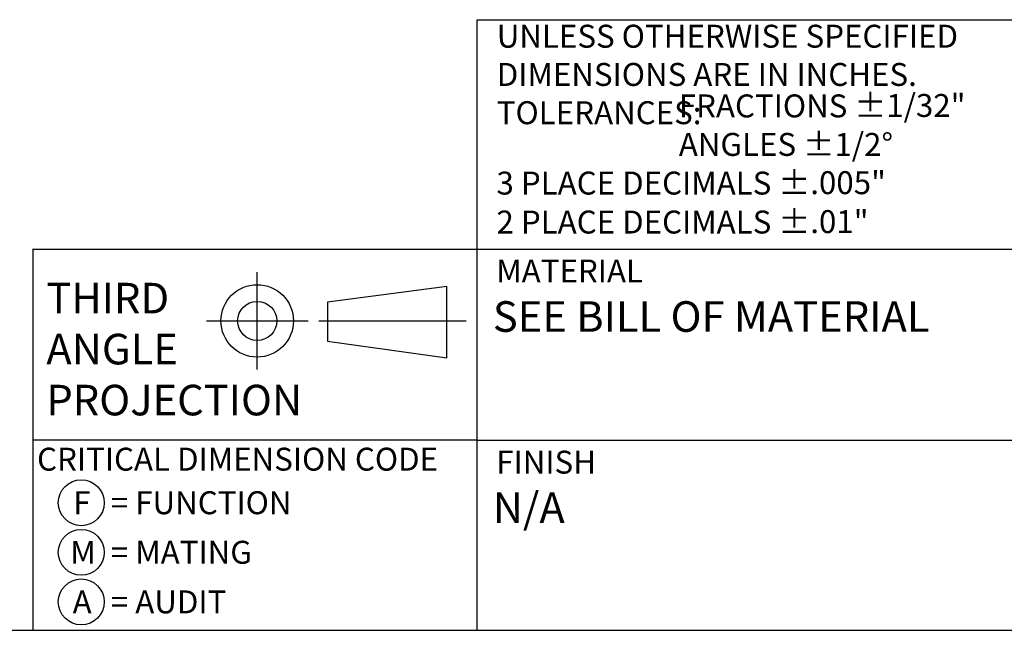
# Model space of a CAD drawing. Units: inches. Extents: x 0.6 to 16.4, y 0.7 to 10.3.
# Drawn here: x 6.9 to 10.1, y 0.7 to 2.7 of the extents above; entities that cross this region are included whole.
import ezdxf
from ezdxf.enums import TextEntityAlignment as Align
from ezdxf.lldxf.tags import DXFTag

# ---------------------------------------------------------------- set-up
doc = ezdxf.new("R2010")
doc.units = ezdxf.units.IN
doc.header["$MEASUREMENT"] = 0
for name, color, linetype in [('Default', 7, 'Continuous'), ('FORMAT', 7, 'Continuous'), ('TEXT', 7, 'Continuous')]:
    doc.layers.add(name, color=color, linetype=linetype)
doc.styles.add('SEACAD_Arial_Narrow', font='ARIALN.TTF')
tags = doc.linetypes.add('CENTER2', pattern=[1.125, 0.75, -0.125, 0.125, -0.125]).pattern_tags.tags
tags[10:11] = [DXFTag(74, 4), DXFTag(75, 0), DXFTag(340, '0'), DXFTag(46, 0.0), DXFTag(50, 0.0), DXFTag(44, 0.0), DXFTag(45, 0.0)]
tags[8:9] = [DXFTag(74, 4), DXFTag(75, 0), DXFTag(340, '0'), DXFTag(46, 0.0), DXFTag(50, 0.0), DXFTag(44, 0.0), DXFTag(45, 0.0)]
tags[6:7] = [DXFTag(74, 4), DXFTag(75, 0), DXFTag(340, '0'), DXFTag(46, 0.0), DXFTag(50, 0.0), DXFTag(44, 0.0), DXFTag(45, 0.0)]
tags[4:5] = [DXFTag(74, 4), DXFTag(75, 0), DXFTag(340, '0'), DXFTag(46, 0.0), DXFTag(50, 0.0), DXFTag(44, 0.0), DXFTag(45, 0.0)]

# ---------------------------------------------------------------- blocks, each defined once
blk = doc.blocks.new('SEANNOT_GROUP2')
at = {"layer": 'Default', "color": 7, "linetype": 'Continuous'}
blk.add_circle((7.0625, 1.1048), 0.075, dxfattribs=at)
at = {"layer": 'Default', "color": 7, "linetype": 'Continuous', "style": 'SEACAD_Arial_Narrow'}
blk.add_text('F', height=0.075, dxfattribs=at).set_placement((7.0361, 1.1423), align=Align.TOP_LEFT)
blk = doc.blocks.new('SEANNOT_GROUP3')
at = {"layer": 'Default', "color": 7, "linetype": 'Continuous'}
blk.add_circle((7.0625, 0.9427), 0.075, dxfattribs=at)
at = {"layer": 'Default', "color": 7, "linetype": 'Continuous', "style": 'SEACAD_Arial_Narrow'}
blk.add_text('M', height=0.075, dxfattribs=at).set_placement((7.0267, 0.9802), align=Align.TOP_LEFT)
blk = doc.blocks.new('SEANNOT_GROUP4')
at = {"layer": 'Default', "color": 7, "linetype": 'Continuous'}
blk.add_circle((7.0625, 0.7806), 0.075, dxfattribs=at)
at = {"layer": 'Default', "color": 7, "linetype": 'Continuous', "style": 'SEACAD_Arial_Narrow'}
blk.add_text('A', height=0.075, dxfattribs=at).set_placement((7.0344, 0.8181), align=Align.TOP_LEFT)
blk = doc.blocks.new('SE8')
at = {"layer": 'FORMAT', "color": 7, "linetype": 'Continuous'}
for p, q in [((8.2574, 1.8123), (7.8674, 1.7603)), ((8.2574, 1.5783), (8.2574, 1.8123)), ((7.8674, 1.7603), (7.8674, 1.6332)), ((7.8674, 1.6332), (8.2574, 1.5783))]:
    blk.add_line(p, q, dxfattribs=at)
at = {"layer": 'FORMAT', "color": 7, "linetype": 'CENTER2'}
blk.add_line((7.8385, 1.6994), (8.321, 1.6994), dxfattribs=at)
blk = doc.blocks.new('SE7')
blk.add_blockref('SE8', (0, 0))
blk = doc.blocks.new('SE10')
at = {"layer": 'FORMAT', "color": 7, "linetype": 'CENTER2'}
for p, q in [((7.6376, 1.5406), (7.6376, 1.8583)), ((7.4715, 1.6994), (7.8037, 1.6994))]:
    blk.add_line(p, q, dxfattribs=at)
at = {"layer": 'FORMAT', "color": 7, "linetype": 'Continuous'}
for radius in [0.1184, 0.0639]:
    blk.add_circle((7.6376, 1.6994), radius, dxfattribs=at)
blk = doc.blocks.new('SE9')
blk.add_blockref('SE10', (0, 0))
blk = doc.blocks.new('SE6')
for name in ['SE9', 'SE7']:
    blk.add_blockref(name, (0, 0))
blk = doc.blocks.new('SE5')
blk.add_blockref('SE6', (0, 0))

msp = doc.modelspace()

# ---------------------------------------------------------------- linework, layer by layer
at = {"layer": 'FORMAT', "color": 7, "linetype": 'Continuous'}
for p, q in [((8.357, 0.6879), (8.357, 2.6842)), ((8.357, 2.6842), (16.3552, 2.6842)), ((6.9033, 1.9342), (10.1333, 1.9342)), ((6.9039, 1.9342), (6.9039, 0.6878)), ((8.3571, 1.309), (6.9039, 1.309)), ((8.3552, 1.3092), (10.1333, 1.3092)), ((0.6052, 0.6878), (16.3552, 0.6878))]:
    msp.add_line(p, q, dxfattribs=at)

# ---------------------------------------------------------------- block references
msp.add_blockref('SE5', (0, 0))
at = {"layer": 'Default'}
for name in ['SEANNOT_GROUP2', 'SEANNOT_GROUP3', 'SEANNOT_GROUP4']:
    msp.add_blockref(name, (0, 0), dxfattribs=at)

# ---------------------------------------------------------------- texts
at = {"layer": 'FORMAT'}
for s, insert, char_height, width, attachment_point in [('{\\fArial|b0||i0||c0|p34;\\C7;\\H7.5e-02;\\W1.;UNLESS OTHERWISE SPECIFIED \\P}{\\fArial|b0||i0||c0|p34;\\C7;\\H7.5e-02;\\W1.;DIMENSIONS ARE IN INCHES. \\P}{\\fArial|b0||i0||c0|p34;\\C7;\\H7.5e-02;\\W1.;TOLERANCES:}', (8.4206, 2.3426), 0.075, 1.672562, 7), ('{\\fArial|b0||i0||c0|p34;\\C7;\\H7.5e-02;\\W1.;                          FRACTIONS }{\\fArial|b0||i0||c0|p34;\\C7;\\H7.638888889e-02;\\W1.;±}{\\fArial|b0||i0||c0|p34;\\C7;\\H7.5e-02;\\W1.;1/32"\\P}{\\fArial|b0||i0||c0|p34;\\C7;\\H7.5e-02;\\W1.;                          ANGLES ±1/2°\\P}{\\fArial|b0||i0||c0|p34;\\C7;\\H7.5e-02;\\W1.;3 PLACE DECIMALS }{\\fArial|b0||i0||c0|p34;\\C7;\\H7.638888889e-02;\\W1.;±}{\\fArial|b0||i0||c0|p34;\\C7;\\H7.5e-02;\\W1.;.005"\\P}{\\fArial|b0||i0||c0|p34;\\C7;\\H7.5e-02;\\W1.;2 PLACE DECIMALS }{\\fArial|b0||i0||c0|p34;\\C7;\\H7.638888889e-02;\\W1.;±}{\\fArial|b0||i0||c0|p34;\\C7;\\H7.5e-02;\\W1.;.01"}', (8.4197, 1.9851), 0.075, 1.700986, 7), ('{\\fArial|b0||i0||c0|p34;\\C7;\\H7.5e-02;\\W1.;MATERIAL}', (8.419, 1.8251), 0.075, 0.535228, 7), ('{\\fSolid Edge ANSI|b0||i0||c0|p34;\\C7;\\H0.1;\\W1.;THIRD\\P}{\\fSolid Edge ANSI|b0||i0||c0|p34;\\C7;\\H0.1;\\W1.;ANGLE\\P}{\\fSolid Edge ANSI|b0||i0||c0|p34;\\C7;\\H0.1;\\W1.;PROJECTION}', (6.9483, 1.8239), 0.1, 1.344538, 1), ('{\\fArial|b0||i0||c0|p34;\\C7;\\H7.5e-02;\\W1.;CRITICAL DIMENSION CODE}', (6.918, 1.2098), 0.075, 1.448986, 7), ('{\\fArial|b0||i0||c0|p34;\\C7;\\H7.5e-02;\\W1.;FINISH}', (8.419, 1.2001), 0.075, 0.351211, 7), ('{\\fArial|b0||i0||c0|p34;\\C7;\\H7.5e-02;\\W1.;= FUNCTION}', (7.1593, 1.0674), 0.075, 0.629377, 7), ('{\\fArial|b0||i0||c0|p34;\\C7;\\H7.5e-02;\\W1.;= MATING}', (7.1593, 0.9054), 0.075, 0.503096, 7), ('{\\fArial|b0||i0||c0|p34;\\C7;\\H7.5e-02;\\W1.;= AUDIT}', (7.1593, 0.7433), 0.075, 0.410785, 7)]:
    msp.add_mtext(s, dxfattribs=dict(at, insert=insert, char_height=char_height, width=width, attachment_point=attachment_point))
at = {"layer": 'TEXT', "char_height": 0.1, "width": 1.710082, "attachment_point": 1}
for s, insert in [('{\\fArial Narrow|b0||i0||c0|p34;\\C7;\\H0.1;\\W1.;SEE BILL OF MATERIAL}', (8.4078, 1.7637)), ('{\\fArial Narrow|b0||i0||c0|p34;\\C7;\\H0.1;\\W1.;N/A}', (8.4078, 1.1385))]:
    msp.add_mtext(s, dxfattribs=dict(at, insert=insert))

doc.saveas('drawing.dxf')
